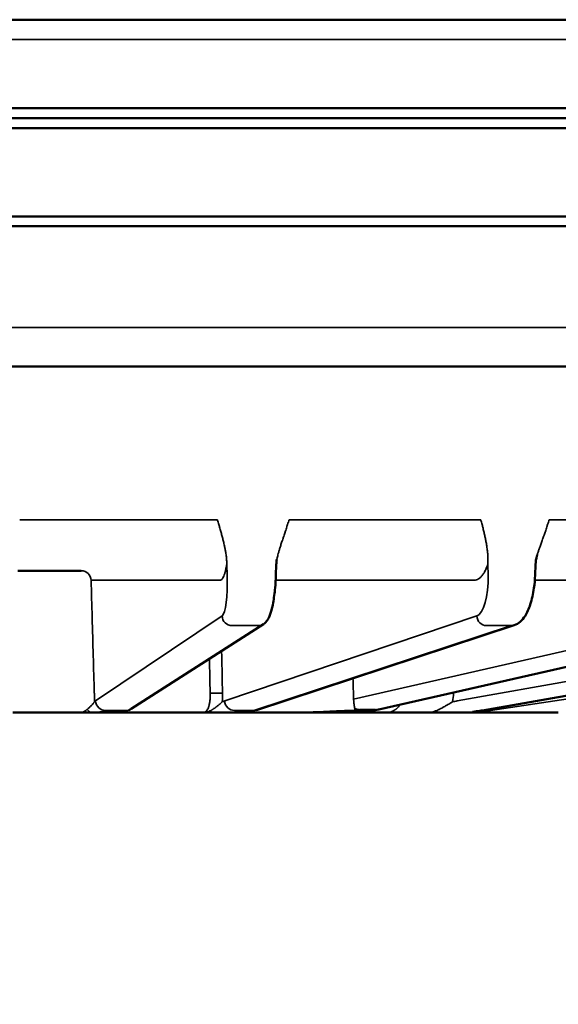
# Model space of a CAD drawing. Units: millimetres. Extents: x 3863 to 4805, y 4186 to 5343.
# Drawn here: x 4492 to 4520, y 5293 to 5343 of the extents above; entities that cross this region are included whole.
import ezdxf

# ---------------------------------------------------------------- set-up
doc = ezdxf.new("R2010")
doc.units = ezdxf.units.MM
doc.header["$LTSCALE"] = 5
doc.layers.get('Defpoints').update_dxf_attribs({"linetype": 'CONTINUOUS'})
for name, color, linetype, lineweight in [('AM_0 ( Kontur 0.5 )', 7, 'CONTINUOUS', 50), ('AM_5 ( Bemassung)', 3, 'CONTINUOUS', 25), ('Sichtbar (ISO)', 7, 'CONTINUOUS', 50), ('Sichtbar schmal (ISO)', 7, 'CONTINUOUS', 35)]:
    doc.layers.add(name, color=color, linetype=linetype, lineweight=lineweight)
doc.styles.get("Standard").update_dxf_attribs({"font": 'ARIALUNI.TTF'})
doc.dimstyles.new('BENUTZERDEFINIERTE NORM$0', dxfattribs={"dimtxt": 3.5, "dimasz": 2.5, "dimexe": 1, "dimexo": 0, "dimgap": 1.5, "dimtad": 1, "dimdsep": 46, "dimtxsty": 'Standard', "dimcen": 0, "dimclrd": 256, "dimclre": 256, "dimclrt": 6, "dimadec": 0, "dimazin": 2, "dimtp": 0.1, "dimtm": 0.1, "dimtfac": 0.71, "dimtmove": 0, "dimatfit": 3, "dimfxl": 1, "dimlwd": -1, "dimlwe": -1, "dimarcsym": 0})

# ---------------------------------------------------------------- blocks, each defined once
blk = doc.blocks.new('*D5')
at = {"layer": 'AM_5 ( Bemassung)', "transparency": 16777216}
for p, q in [((4804.008, 5343.288), (4300.716, 5343.288)), ((4310.716, 5268.076), (4310.716, 5318.288)), ((4711.008, 5243.076), (4300.716, 5243.076))]:
    blk.add_line(p, q, dxfattribs=at)
for points in [[(4306.549, 5318.288), (4314.882, 5318.288), (4310.716, 5343.288)], [(4306.549, 5268.076), (4314.882, 5268.076), (4310.716, 5243.076)]]:
    blk.add_solid(points, dxfattribs=at)
at = {"layer": 'Defpoints', "color": 0, "transparency": 16777216}
for p in [(4310.716, 5343.288), (4804.008, 5343.288), (4711.008, 5243.076)]:
    blk.add_point(p, dxfattribs=at)
at = {"layer": 'AM_5 ( Bemassung)', "color": 6, "transparency": 16777216, "insert": (4277.834, 5295.775), "char_height": 35, "attachment_point": 5, "rotation": 90}
blk.add_mtext('100', dxfattribs=at)

msp = doc.modelspace()

# ---------------------------------------------------------------- linework, layer by layer
at = {"layer": 'AM_0 ( Kontur 0.5 )'}
msp.add_line((4492.258, 5315.288), (4495.482, 5315.288), dxfattribs=at)
at = {"layer": 'Sichtbar (ISO)'}
for p, q in [((4397.508, 5343.288), (4583.508, 5343.288)), ((4396.508, 5338.788), (4584.508, 5338.788)), ((4397.008, 5338.288), (4584.008, 5338.288)), ((4396.508, 5337.783), (4584.508, 5337.783)), ((4584.508, 5333.293), (4396.508, 5333.293)), ((4584.003, 5332.788), (4397.013, 5332.788)), ((4475.314, 5325.658), (4557.844, 5325.658)), ((4505.383, 5315.606), (4505.362, 5315.056)), ((4518.548, 5315.606), (4518.527, 5315.055)), ((4498.013, 5308.262), (4504.733, 5312.579)), ((4504.385, 5308.207), (4517.47, 5312.525)), ((4510.59, 5308.236), (4529.46, 5312.512)), ((4515.852, 5308.19), (4540.293, 5312.507)), ((4495.434, 5308.088), (4492.006, 5308.088)), ((4493.831, 5308.088), (4493.832, 5308.088)), ((4495.667, 5308.088), (4498.206, 5308.088)), ((4501.709, 5308.088), (4498.386, 5308.088)), ((4501.959, 5308.088), (4504.381, 5308.088)), ((4506.686, 5308.088), (4504.526, 5308.088)), ((4511.069, 5308.088), (4506.889, 5308.088)), ((4510.573, 5308.232), (4510.324, 5308.185)), ((4513.059, 5308.088), (4511.021, 5308.088)), ((4513.318, 5308.088), (4515.292, 5308.088)), ((4517.788, 5308.088), (4515.267, 5308.088)), ((4517.693, 5308.088), (4519.697, 5308.088))]:
    msp.add_line(p, q, dxfattribs=at)
at = {"layer": 'Sichtbar (ISO)', "extrusion": (0, 0, -1)}
for centre, major_axis, ratio, start_param, end_param in [((4504.46, 5313.004), (0.273, -0.425), 0.977766, 6.283094, 6.283212), ((4517.311, 5313.004), (0.158, -0.48), 0.932275, 6.283133, 6.283208), ((4508.49, 5328.396), (0.287, 20.307), 0.563493, 3.036056, 3.039789)]:
    msp.add_ellipse(centre, major_axis=major_axis, ratio=ratio, start_param=start_param, end_param=end_param, dxfattribs=at)
at = {"layer": 'Sichtbar (ISO)'}
for points, knots in [([(4518.548, 5315.606), (4518.554, 5315.752), (4518.581, 5315.899), (4518.626, 5316.059), (4518.631, 5316.079), (4518.637, 5316.098)], [0, 0, 0, 0, 0.0440305, 0.0440305, 0.05019297, 0.05019297, 0.05019297, 0.05019297]), ([(4504.733, 5312.579), (4504.796, 5312.62), (4504.847, 5312.668), (4504.934, 5312.774), (4504.969, 5312.832), (4505.059, 5313.009), (4505.102, 5313.136), (4505.172, 5313.399), (4505.199, 5313.525), (4505.264, 5313.889), (4505.298, 5314.151), (4505.341, 5314.628), (4505.354, 5314.843), (4505.362, 5315.056)], [0, 0, 0, 0, 0.0294073, 0.0294073, 0.0634913, 0.0634913, 0.1313843, 0.1313843, 0.1832682, 0.1832682, 0.269158, 0.269158, 0.3331101, 0.3331101, 0.3331101, 0.3331101]), ([(4517.47, 5312.525), (4517.581, 5312.561), (4517.681, 5312.622), (4517.863, 5312.777), (4517.944, 5312.876), (4518.124, 5313.154), (4518.212, 5313.353), (4518.365, 5313.824), (4518.428, 5314.109), (4518.499, 5314.616), (4518.518, 5314.836), (4518.527, 5315.055)], [0, 0, 0, 0, 0.048359, 0.048359, 0.1038063, 0.1038063, 0.1881113, 0.1881113, 0.281106, 0.281106, 0.346748, 0.346748, 0.346748, 0.346748]), ([(4493.474, 5308.09), (4493.474, 5308.09), (4493.474, 5308.09), (4493.475, 5308.09), (4493.476, 5308.09), (4493.484, 5308.089), (4493.492, 5308.089), (4493.502, 5308.089), (4493.505, 5308.088), (4493.507, 5308.088), (4493.507, 5308.088), (4493.508, 5308.088), (4493.508, 5308.088), (4493.509, 5308.088), (4493.509, 5308.088), (4493.51, 5308.088), (4493.51, 5308.088), (4493.511, 5308.088), (4493.511, 5308.088), (4493.512, 5308.088), (4493.512, 5308.088), (4493.513, 5308.088), (4493.515, 5308.088), (4493.517, 5308.088)], [0, 0, 0, 0, 0.0000758, 0.0000758, 0.00024444, 0.00024444, 0.00267576, 0.00267576, 0.00329775, 0.00329775, 0.00345084, 0.00345084, 0.00360413, 0.00360413, 0.00375647, 0.00375647, 0.00407648, 0.00407648, 0.00508714, 0.00508714, 0.00778068, 0.00778068, 0.01488192, 0.01488192, 0.01488192, 0.01488192]), ([(4493.529, 5308.088), (4493.533, 5308.088), (4493.538, 5308.088), (4493.561, 5308.088), (4493.587, 5308.088), (4493.62, 5308.088)], [0.02420263, 0.02420263, 0.02420263, 0.02420263, 0.03127602, 0.03127602, 0.05638824, 0.05638824, 0.05638824, 0.05638824]), ([(4495.667, 5308.088), (4495.626, 5308.088), (4495.586, 5308.088), (4495.547, 5308.088), (4495.508, 5308.088), (4495.471, 5308.088), (4495.434, 5308.088)], [0, 0, 0, 0, 0.5, 0.5, 0.5, 0.9999931, 0.9999931, 0.9999931, 0.9999931]), ([(4496.077, 5308.088), (4496.077, 5308.088), (4496.077, 5308.088), (4496.078, 5308.088), (4496.078, 5308.088), (4496.078, 5308.088)], [0.0949604434, 0.0949604434, 0.0949604434, 0.0949604434, 0.0951189119, 0.0951189119, 0.0952575112, 0.0952575112, 0.0952575112, 0.0952575112]), ([(4498.386, 5308.088), (4498.357, 5308.088), (4498.328, 5308.088), (4498.297, 5308.088), (4498.267, 5308.088), (4498.237, 5308.088), (4498.206, 5308.088)], [0.0000044, 0.0000044, 0.0000044, 0.0000044, 0.5, 0.5, 0.5, 0.9999703, 0.9999703, 0.9999703, 0.9999703]), ([(4501.959, 5308.088), (4501.915, 5308.088), (4501.872, 5308.088), (4501.831, 5308.088), (4501.789, 5308.088), (4501.748, 5308.088), (4501.709, 5308.088)], [0.0000087, 0.0000087, 0.0000087, 0.0000087, 0.5, 0.5, 0.5, 0.999993, 0.999993, 0.999993, 0.999993]), ([(4504.526, 5308.088), (4504.503, 5308.088), (4504.479, 5308.088), (4504.455, 5308.088), (4504.43, 5308.088), (4504.406, 5308.088), (4504.381, 5308.088)], [0.0000042, 0.0000042, 0.0000042, 0.0000042, 0.5, 0.5, 0.5, 0.9999776, 0.9999776, 0.9999776, 0.9999776]), ([(4506.686, 5308.088), (4506.701, 5308.088), (4506.716, 5308.088), (4506.731, 5308.088), (4506.749, 5308.088), (4506.767, 5308.088), (4506.785, 5308.088), (4506.792, 5308.088), (4506.799, 5308.088), (4506.806, 5308.088), (4506.831, 5308.088), (4506.857, 5308.088), (4506.883, 5308.088), (4506.885, 5308.088), (4506.887, 5308.088), (4506.889, 5308.088)], [0, 0, 0, 0, 0.233831, 0.233831, 0.233831, 0.5, 0.5, 0.5, 0.603217, 0.603217, 0.603217, 0.969605, 0.969605, 0.969605, 1, 1, 1, 1]), ([(4506.889, 5308.088), (4506.897, 5308.088), (4506.905, 5308.088), (4506.914, 5308.088), (4506.922, 5308.088), (4506.93, 5308.088), (4506.938, 5308.088), (4506.947, 5308.088), (4506.955, 5308.089), (4506.964, 5308.089), (4506.973, 5308.089), (4506.982, 5308.089), (4506.992, 5308.089), (4507.001, 5308.089), (4507.011, 5308.089), (4507.021, 5308.089), (4507.029, 5308.089), (4507.038, 5308.089), (4507.047, 5308.089), (4507.049, 5308.089), (4507.051, 5308.089), (4507.053, 5308.089), (4507.063, 5308.089), (4507.075, 5308.089), (4507.087, 5308.089), (4507.099, 5308.089), (4507.111, 5308.09), (4507.124, 5308.09), (4507.126, 5308.09), (4507.129, 5308.09), (4507.132, 5308.09), (4507.142, 5308.09), (4507.153, 5308.09), (4507.164, 5308.09), (4507.178, 5308.09), (4507.192, 5308.091), (4507.207, 5308.091), (4507.21, 5308.091), (4507.212, 5308.091), (4507.214, 5308.091), (4507.227, 5308.091), (4507.24, 5308.092), (4507.254, 5308.092)], [0, 0, 0, 0, 0.090909, 0.090909, 0.090909, 0.181818, 0.181818, 0.181818, 0.272727, 0.272727, 0.272727, 0.363636, 0.363636, 0.363636, 0.454545, 0.454545, 0.454545, 0.529969, 0.529969, 0.529969, 0.545455, 0.545455, 0.545455, 0.636364, 0.636364, 0.636364, 0.727273, 0.727273, 0.727273, 0.746263, 0.746263, 0.746263, 0.818182, 0.818182, 0.818182, 0.909091, 0.909091, 0.909091, 0.923344, 0.923344, 0.923344, 1, 1, 1, 1]), ([(4507.254, 5308.092), (4507.328, 5308.094), (4507.48, 5308.098), (4507.727, 5308.108), (4507.986, 5308.12), (4508.255, 5308.133), (4508.529, 5308.146), (4508.805, 5308.158), (4509.077, 5308.169), (4509.255, 5308.174), (4509.349, 5308.176)], [0, 0, 0, 0, 0.125, 0.25, 0.375, 0.5, 0.625, 0.75, 0.875, 1, 1, 1, 1]), ([(4513.318, 5308.088), (4513.272, 5308.088), (4513.228, 5308.088), (4513.184, 5308.088), (4513.141, 5308.088), (4513.099, 5308.088), (4513.059, 5308.088)], [0.0000195, 0.0000195, 0.0000195, 0.0000195, 0.5, 0.5, 0.5, 0.9999931, 0.9999931, 0.9999931, 0.9999931]), ([(4515.352, 5308.113), (4515.352, 5308.113), (4515.352, 5308.113), (4515.353, 5308.113), (4515.358, 5308.114), (4515.379, 5308.118), (4515.402, 5308.121), (4515.473, 5308.132), (4515.531, 5308.14), (4515.601, 5308.15)], [0.05286984, 0.05286984, 0.05286984, 0.05286984, 0.05316946, 0.05316946, 0.06597915, 0.06597915, 0.08758021, 0.08758021, 0.12044217, 0.12044217, 0.12044217, 0.12044217])]:
    msp.add_open_spline(points, degree=3, knots=knots, dxfattribs=at)
for points in [[(4505.383, 5315.606), (4505.386, 5315.692), (4505.397, 5315.778), (4505.414, 5315.862)], [(4494.114, 5308.088), (4494.132, 5308.088), (4494.149, 5308.088), (4494.167, 5308.088)], [(4495.766, 5308.088), (4495.777, 5308.088), (4495.787, 5308.088), (4495.798, 5308.088)], [(4495.89, 5308.088), (4495.905, 5308.088), (4495.919, 5308.088), (4495.932, 5308.088)], [(4497.903, 5308.199), (4497.941, 5308.218), (4497.978, 5308.239), (4498.013, 5308.262)], [(4498.027, 5308.088), (4498.029, 5308.088), (4498.031, 5308.088), (4498.034, 5308.088)], [(4498.274, 5308.088), (4498.284, 5308.088), (4498.295, 5308.088), (4498.305, 5308.088)], [(4499.744, 5308.088), (4499.778, 5308.088), (4499.812, 5308.088), (4499.845, 5308.088)], [(4502.446, 5308.088), (4502.474, 5308.088), (4502.502, 5308.088), (4502.53, 5308.088)], [(4509.368, 5308.178), (4509.367, 5308.178), (4509.367, 5308.177), (4509.352, 5308.177), (4509.349, 5308.176)], [(4515.601, 5308.15), (4515.685, 5308.162), (4515.769, 5308.175), (4515.852, 5308.19)]]:
    msp.add_open_spline(points, degree=3, dxfattribs=at)
at = {"layer": 'Sichtbar schmal (ISO)'}
for p, q in [((4396.508, 5342.288), (4584.508, 5342.288)), ((4406.423, 5327.643), (4559.317, 5327.643)), ((4492.353, 5317.869), (4502.395, 5317.869)), ((4506.03, 5317.869), (4515.767, 5317.869)), ((4519.235, 5317.869), (4528.371, 5317.869)), ((4502.867, 5315.608), (4502.884, 5315.057)), ((4516.124, 5315.608), (4516.139, 5315.057)), ((4495.979, 5314.801), (4502.53, 5314.801)), ((4505.35, 5314.801), (4515.433, 5314.801)), ((4518.512, 5314.801), (4527.579, 5314.801)), ((4502.629, 5312.987), (4496.206, 5308.669)), ((4515.564, 5312.987), (4502.763, 5308.669)), ((4527.738, 5312.987), (4509.312, 5308.753)), ((4538.78, 5312.987), (4514.571, 5308.669)), ((4548.759, 5313.047), (4515.577, 5308.088)), ((4504.246, 5308.185), (4517.331, 5312.502)), ((4510.507, 5308.227), (4529.377, 5312.502)), ((4496.713, 5308.185), (4497.75, 5308.185)), ((4503.257, 5308.185), (4504.246, 5308.185)), ((4509.591, 5308.226), (4509.41, 5308.185)), ((4510.324, 5308.185), (4509.41, 5308.185))]:
    msp.add_line(p, q, dxfattribs=at)
at = {"layer": 'Sichtbar schmal (ISO)', "extrusion": (0, 0, -1)}
for centre, major_axis, ratio, start_param, end_param in [((4495.482, 5314.783), (0, 0.505), 0.984808, 0, 1.53589), ((4502.515, 5315.094), (-0.075, 2.121), 0.173452, 1.594368, 3.034149), ((4515.412, 5315.094), (-0.079, 2.121), 0.341633, 1.600941, 3.040721), ((4503.126, 5313.004), (0.282, -0.419), 0.97914, 0.581643, 2.117758), ((4504.46, 5313.004), (0.273, -0.425), 0.977766, 0.000002, 0.561348), ((4516.038, 5313.004), (0.161, -0.479), 0.934983, 0.305011, 1.841126), ((4490.755, 5303.93), (-75.613, -1.498), 0.111629, 1.737481, 1.755396), ((4490.996, 5303.93), (-75.571, -2.949), 0.106516, 1.912988, 1.930903), ((4517.311, 5313.004), (0.158, -0.48), 0.932275, 0.000001, 0.298875), ((3014.344, 5302.557), (120.481, -2987.887), 0.499695, 4.730105, 4.730462), ((4495.879, 5309.114), (-0.054, 1.513), 0.173611, 1.610396, 1.900566), ((4502.179, 5309.046), (0.505, 0.011), 0.043409, 4.404769, 5.933998), ((4502.134, 5309.114), (-0.056, 1.513), 0.341877, 1.616947, 1.907116), ((4513.405, 5309.114), (-0.069, 1.512), 0.642449, 1.633529, 1.923698), ((4495.425, 5323.067), (0.514, -14.491), 0.173542, 6.175682, 6.200667), ((4496.703, 5308.687), (0.282, -0.419), 0.97914, 0.581643, 2.117757), ((4501.728, 5323.068), (0.539, -14.491), 0.341812, 6.182231, 6.207214), ((4503.237, 5308.687), (0.161, -0.479), 0.934983, 0.305011, 1.841125), ((4513.129, 5323.068), (0.66, -14.486), 0.642396, 6.198805, 6.223788), ((4495.667, 5308.593), (0, -0.505), 0.457216, 0.000015, 0.354983), ((4495.982, 5308.595), (0.007, -0.505), 0.566244, 0.019556, 0.800298), ((4496.061, 5308.593), (0, -0.505), 0.984806, 0.343434, 0.343475), ((4496.061, 5308.593), (0, -0.505), 0.984806, 0.098524, 0.098626), ((4495.899, 5323.07), (0.538, -14.981), 0.173712, 6.175759, 6.200768), ((4497.677, 5308.65), (0.227, -0.451), 0.980404, 0.000005, 0.458202), ((4498.023, 5323.068), (-0.588, -14.98), 0.172997, 6.162717, 6.187727), ((4497.74, 5308.687), (0.273, -0.425), 0.977766, 0, 0.561347), ((4499.097, 5308.141), (-1.319, -0.036), 0.029597, 5.455595, 5.730984), ((4504.227, 5308.687), (0.158, -0.48), 0.932275, 0, 0.298875), ((4509.564, 5308.729), (0.113, -0.492), 0.862417, 0.196296, 0.730769), ((4510.478, 5308.728), (0.112, -0.493), 0.858458, 0, 0.191808)]:
    msp.add_ellipse(centre, major_axis=major_axis, ratio=ratio, start_param=start_param, end_param=end_param, dxfattribs=at)
at = {"layer": 'Sichtbar schmal (ISO)'}
for points, knots in [([(4502.649, 5316.978), (4502.631, 5317.047), (4502.613, 5317.116), (4502.594, 5317.185), (4502.585, 5317.217), (4502.577, 5317.248), (4502.568, 5317.28), (4502.548, 5317.353), (4502.527, 5317.425), (4502.506, 5317.497), (4502.498, 5317.524), (4502.49, 5317.551), (4502.482, 5317.578), (4502.46, 5317.655), (4502.437, 5317.731), (4502.414, 5317.807), (4502.407, 5317.827), (4502.401, 5317.848), (4502.395, 5317.869)], [0, 0, 0, 0, 0.228262, 0.228262, 0.228262, 0.333333, 0.333333, 0.333333, 0.575367, 0.575367, 0.575367, 0.666667, 0.666667, 0.666667, 0.92827, 0.92827, 0.92827, 1, 1, 1, 1]), ([(4506.03, 5317.869), (4506.025, 5317.853), (4506.02, 5317.837), (4506.015, 5317.821), (4505.99, 5317.741), (4505.965, 5317.66), (4505.938, 5317.578), (4505.931, 5317.556), (4505.924, 5317.533), (4505.916, 5317.51), (4505.892, 5317.435), (4505.867, 5317.359), (4505.842, 5317.282), (4505.833, 5317.255), (4505.824, 5317.227), (4505.814, 5317.199), (4505.79, 5317.126), (4505.766, 5317.052), (4505.741, 5316.978)], [0, 0, 0, 0, 0.055511, 0.055511, 0.055511, 0.333333, 0.333333, 0.333333, 0.410554, 0.410554, 0.410554, 0.666667, 0.666667, 0.666667, 0.758515, 0.758515, 0.758515, 1, 1, 1, 1]), ([(4515.992, 5316.978), (4515.977, 5317.047), (4515.962, 5317.116), (4515.946, 5317.185), (4515.939, 5317.217), (4515.931, 5317.248), (4515.924, 5317.28), (4515.906, 5317.353), (4515.888, 5317.425), (4515.869, 5317.497), (4515.862, 5317.524), (4515.855, 5317.551), (4515.848, 5317.578), (4515.827, 5317.655), (4515.806, 5317.731), (4515.784, 5317.807), (4515.779, 5317.827), (4515.773, 5317.848), (4515.767, 5317.869)], [0, 0, 0, 0, 0.228262, 0.228262, 0.228262, 0.333333, 0.333333, 0.333333, 0.575367, 0.575367, 0.575367, 0.666667, 0.666667, 0.666667, 0.92827, 0.92827, 0.92827, 1, 1, 1, 1]), ([(4519.235, 5317.869), (4519.231, 5317.853), (4519.226, 5317.837), (4519.221, 5317.821), (4519.197, 5317.741), (4519.172, 5317.66), (4519.146, 5317.578), (4519.138, 5317.556), (4519.131, 5317.533), (4519.124, 5317.51), (4519.099, 5317.435), (4519.074, 5317.359), (4519.048, 5317.282), (4519.038, 5317.255), (4519.029, 5317.227), (4519.019, 5317.199), (4518.994, 5317.126), (4518.968, 5317.052), (4518.942, 5316.978)], [0, 0, 0, 0, 0.055511, 0.055511, 0.055511, 0.333333, 0.333333, 0.333333, 0.410554, 0.410554, 0.410554, 0.666667, 0.666667, 0.666667, 0.758515, 0.758515, 0.758515, 1, 1, 1, 1]), ([(4502.867, 5315.608), (4502.868, 5315.657), (4502.868, 5315.71), (4502.866, 5315.766), (4502.864, 5315.799), (4502.862, 5315.834), (4502.859, 5315.87), (4502.858, 5315.895), (4502.855, 5315.921), (4502.853, 5315.947), (4502.846, 5316.012), (4502.837, 5316.081), (4502.826, 5316.156), (4502.823, 5316.177), (4502.819, 5316.199), (4502.815, 5316.222), (4502.806, 5316.277), (4502.796, 5316.334), (4502.784, 5316.394), (4502.774, 5316.445), (4502.763, 5316.497), (4502.751, 5316.552), (4502.743, 5316.589), (4502.735, 5316.627), (4502.726, 5316.666), (4502.711, 5316.731), (4502.694, 5316.799), (4502.677, 5316.87), (4502.668, 5316.905), (4502.659, 5316.941), (4502.649, 5316.978)], [0, 0, 0, 0, 0.1666667, 0.1666667, 0.1666667, 0.264807, 0.264807, 0.264807, 0.3333333, 0.3333333, 0.3333333, 0.5, 0.5, 0.5, 0.5486707, 0.5486707, 0.5486707, 0.6666667, 0.6666667, 0.6666667, 0.7658302, 0.7658302, 0.7658302, 0.8333333, 0.8333333, 0.8333333, 0.9450402, 0.9450402, 0.9450402, 0.9999999, 0.9999999, 0.9999999, 0.9999999]), ([(4505.741, 5316.978), (4505.731, 5316.947), (4505.721, 5316.916), (4505.711, 5316.886), (4505.685, 5316.809), (4505.661, 5316.736), (4505.639, 5316.666), (4505.628, 5316.633), (4505.617, 5316.6), (4505.607, 5316.568), (4505.588, 5316.508), (4505.57, 5316.45), (4505.553, 5316.394), (4505.536, 5316.34), (4505.521, 5316.287), (4505.506, 5316.237), (4505.498, 5316.209), (4505.491, 5316.182), (4505.484, 5316.156), (4505.464, 5316.081), (4505.446, 5316.012), (4505.432, 5315.947), (4505.427, 5315.926), (4505.423, 5315.905), (4505.418, 5315.884), (4505.417, 5315.877), (4505.415, 5315.869), (4505.414, 5315.862)], [0.0000012, 0.0000012, 0.0000012, 0.0000012, 0.0467336, 0.0467336, 0.0467336, 0.1666667, 0.1666667, 0.1666667, 0.2242118, 0.2242118, 0.2242118, 0.3333333, 0.3333333, 0.3333333, 0.4405528, 0.4405528, 0.4405528, 0.5, 0.5, 0.5, 0.6666667, 0.6666667, 0.6666667, 0.7222092, 0.7222092, 0.7222092, 0.7424185, 0.7424185, 0.7424185, 0.7424185]), ([(4516.124, 5315.608), (4516.129, 5315.657), (4516.132, 5315.71), (4516.133, 5315.766), (4516.134, 5315.799), (4516.134, 5315.834), (4516.134, 5315.87), (4516.134, 5315.895), (4516.133, 5315.921), (4516.132, 5315.947), (4516.13, 5316.012), (4516.126, 5316.081), (4516.119, 5316.156), (4516.118, 5316.177), (4516.115, 5316.199), (4516.113, 5316.222), (4516.108, 5316.277), (4516.101, 5316.334), (4516.093, 5316.394), (4516.087, 5316.445), (4516.079, 5316.497), (4516.07, 5316.552), (4516.065, 5316.589), (4516.058, 5316.627), (4516.051, 5316.666), (4516.04, 5316.731), (4516.028, 5316.799), (4516.014, 5316.87), (4516.007, 5316.905), (4515.999, 5316.941), (4515.992, 5316.978)], [0, 0, 0, 0, 0.1666667, 0.1666667, 0.1666667, 0.2647729, 0.2647729, 0.2647729, 0.3333333, 0.3333333, 0.3333333, 0.5, 0.5, 0.5, 0.5486482, 0.5486482, 0.5486482, 0.6666667, 0.6666667, 0.6666667, 0.7658181, 0.7658181, 0.7658181, 0.8333333, 0.8333333, 0.8333333, 0.9450374, 0.9450374, 0.9450374, 0.9999999, 0.9999999, 0.9999999, 0.9999999]), ([(4518.942, 5316.978), (4518.931, 5316.947), (4518.92, 5316.916), (4518.909, 5316.886), (4518.882, 5316.809), (4518.856, 5316.736), (4518.831, 5316.666), (4518.819, 5316.633), (4518.807, 5316.6), (4518.796, 5316.568), (4518.774, 5316.508), (4518.754, 5316.45), (4518.735, 5316.394), (4518.716, 5316.34), (4518.698, 5316.287), (4518.682, 5316.237), (4518.673, 5316.209), (4518.664, 5316.182), (4518.655, 5316.156), (4518.649, 5316.136), (4518.643, 5316.117), (4518.637, 5316.098)], [0.0000012, 0.0000012, 0.0000012, 0.0000012, 0.0467312, 0.0467312, 0.0467312, 0.1666667, 0.1666667, 0.1666667, 0.2242002, 0.2242002, 0.2242002, 0.3333333, 0.3333333, 0.3333333, 0.440531, 0.440531, 0.440531, 0.5, 0.5, 0.5, 0.5436529, 0.5436529, 0.5436529, 0.5436529]), ([(4502.53, 5314.801), (4502.55, 5314.801), (4502.588, 5314.813), (4502.642, 5314.865), (4502.694, 5314.95), (4502.743, 5315.068), (4502.789, 5315.217), (4502.83, 5315.396), (4502.855, 5315.534), (4502.867, 5315.608)], [0, 0, 0, 0, 0.1428571, 0.2857143, 0.4285714, 0.5714286, 0.7142857, 0.8571429, 0.9999989, 0.9999989, 0.9999989, 0.9999989]), ([(4515.433, 5314.801), (4515.471, 5314.801), (4515.546, 5314.813), (4515.655, 5314.865), (4515.761, 5314.95), (4515.862, 5315.068), (4515.957, 5315.217), (4516.045, 5315.396), (4516.099, 5315.534), (4516.124, 5315.608)], [0, 0, 0, 0, 0.1428571, 0.2857143, 0.4285714, 0.5714286, 0.7142857, 0.8571429, 0.9999988, 0.9999988, 0.9999988, 0.9999988]), ([(4496.143, 5309.063), (4496.125, 5309.695), (4496.107, 5310.327), (4496.089, 5310.958), (4496.071, 5311.61), (4496.052, 5312.261), (4496.033, 5312.912), (4496.015, 5313.542), (4495.997, 5314.172), (4495.979, 5314.801)], [0, 0, 0, 0, 0.329943, 0.329943, 0.329943, 0.670484, 0.670484, 0.670484, 1, 1, 1, 1]), ([(4502.653, 5309.063), (4502.639, 5309.702), (4502.626, 5310.34), (4502.612, 5310.977), (4502.611, 5311.056), (4502.609, 5311.135), (4502.607, 5311.213)], [0, 0, 0, 0, 0.3333333, 0.3333333, 0.3333333, 0.3744389, 0.3744389, 0.3744389, 0.3744389]), ([(4501.709, 5308.088), (4501.727, 5308.088), (4501.744, 5308.092), (4501.761, 5308.099), (4501.778, 5308.106), (4501.794, 5308.116), (4501.81, 5308.129), (4501.826, 5308.143), (4501.841, 5308.16), (4501.856, 5308.179), (4501.857, 5308.181), (4501.859, 5308.183), (4501.86, 5308.185), (4501.873, 5308.204), (4501.886, 5308.224), (4501.897, 5308.246), (4501.899, 5308.25), (4501.901, 5308.254), (4501.903, 5308.257), (4501.914, 5308.28), (4501.924, 5308.303), (4501.934, 5308.329), (4501.936, 5308.335), (4501.938, 5308.34), (4501.94, 5308.346), (4501.949, 5308.371), (4501.957, 5308.398), (4501.965, 5308.426), (4501.967, 5308.434), (4501.969, 5308.442), (4501.971, 5308.45), (4501.978, 5308.477), (4501.984, 5308.506), (4501.99, 5308.536), (4501.992, 5308.546), (4501.994, 5308.556), (4501.996, 5308.567), (4502.001, 5308.596), (4502.005, 5308.626), (4502.009, 5308.656), (4502.011, 5308.669), (4502.012, 5308.682), (4502.014, 5308.696), (4502.017, 5308.725), (4502.019, 5308.754), (4502.021, 5308.785), (4502.022, 5308.8), (4502.023, 5308.816), (4502.024, 5308.832), (4502.026, 5308.861), (4502.027, 5308.891), (4502.027, 5308.921), (4502.027, 5308.939), (4502.027, 5308.958), (4502.027, 5308.976), (4502.027, 5309.005), (4502.027, 5309.034), (4502.025, 5309.063)], [0.0000013, 0.0000013, 0.0000013, 0.0000013, 0.0909091, 0.0909091, 0.0909091, 0.1818182, 0.1818182, 0.1818182, 0.2727273, 0.2727273, 0.2727273, 0.2820114, 0.2820114, 0.2820114, 0.3636364, 0.3636364, 0.3636364, 0.3767077, 0.3767077, 0.3767077, 0.4545455, 0.4545455, 0.4545455, 0.4713739, 0.4713739, 0.4713739, 0.5454545, 0.5454545, 0.5454545, 0.5660946, 0.5660946, 0.5660946, 0.6363636, 0.6363636, 0.6363636, 0.6607801, 0.6607801, 0.6607801, 0.7272727, 0.7272727, 0.7272727, 0.7556247, 0.7556247, 0.7556247, 0.8181818, 0.8181818, 0.8181818, 0.8501378, 0.8501378, 0.8501378, 0.9090909, 0.9090909, 0.9090909, 0.9449544, 0.9449544, 0.9449544, 0.9999981, 0.9999981, 0.9999981, 0.9999981]), ([(4495.782, 5308.241), (4495.799, 5308.255), (4495.816, 5308.269), (4495.832, 5308.283), (4495.852, 5308.301), (4495.871, 5308.318), (4495.889, 5308.334), (4495.9, 5308.344), (4495.91, 5308.354), (4495.92, 5308.363), (4495.939, 5308.382), (4495.957, 5308.399), (4495.973, 5308.415), (4495.987, 5308.43), (4496, 5308.443), (4496.012, 5308.456), (4496.021, 5308.465), (4496.03, 5308.475), (4496.038, 5308.484), (4496.057, 5308.504), (4496.074, 5308.523), (4496.088, 5308.541), (4496.093, 5308.548), (4496.099, 5308.555), (4496.103, 5308.561), (4496.111, 5308.571), (4496.117, 5308.581), (4496.123, 5308.59), (4496.133, 5308.605), (4496.14, 5308.62), (4496.145, 5308.633)], [0, 0, 0, 0, 0.074391, 0.074391, 0.074391, 0.166667, 0.166667, 0.166667, 0.223004, 0.223004, 0.223004, 0.333333, 0.333333, 0.333333, 0.427669, 0.427669, 0.427669, 0.5, 0.5, 0.5, 0.666667, 0.666667, 0.666667, 0.732143, 0.732143, 0.732143, 0.833333, 0.833333, 0.833333, 1, 1, 1, 1]), ([(4502.156, 5308.241), (4502.178, 5308.255), (4502.199, 5308.269), (4502.22, 5308.283), (4502.245, 5308.301), (4502.269, 5308.318), (4502.291, 5308.334), (4502.305, 5308.344), (4502.318, 5308.354), (4502.33, 5308.363), (4502.355, 5308.382), (4502.377, 5308.399), (4502.398, 5308.415), (4502.416, 5308.429), (4502.433, 5308.443), (4502.448, 5308.455), (4502.46, 5308.465), (4502.472, 5308.475), (4502.483, 5308.484), (4502.508, 5308.504), (4502.531, 5308.523), (4502.55, 5308.541), (4502.558, 5308.548), (4502.566, 5308.555), (4502.573, 5308.561), (4502.584, 5308.571), (4502.594, 5308.581), (4502.603, 5308.59), (4502.618, 5308.605), (4502.63, 5308.62), (4502.641, 5308.633)], [0, 0, 0, 0, 0.07431, 0.07431, 0.07431, 0.166667, 0.166667, 0.166667, 0.222893, 0.222893, 0.222893, 0.333333, 0.333333, 0.333333, 0.427504, 0.427504, 0.427504, 0.5, 0.5, 0.5, 0.666667, 0.666667, 0.666667, 0.731872, 0.731872, 0.731872, 0.833333, 0.833333, 0.833333, 1, 1, 1, 1]), ([(4509.312, 5308.753), (4509.311, 5308.746), (4509.311, 5308.74), (4509.311, 5308.733), (4509.311, 5308.727), (4509.312, 5308.72), (4509.312, 5308.714)], [0, 0, 0, 0, 0.5, 0.5, 0.5, 1, 1, 1, 1]), ([(4509.312, 5308.714), (4509.313, 5308.695), (4509.315, 5308.677), (4509.317, 5308.657), (4509.318, 5308.638), (4509.32, 5308.619), (4509.322, 5308.599), (4509.325, 5308.58), (4509.327, 5308.56), (4509.33, 5308.539), (4509.332, 5308.519), (4509.335, 5308.498), (4509.338, 5308.477), (4509.341, 5308.456), (4509.344, 5308.435), (4509.347, 5308.414), (4509.35, 5308.393), (4509.353, 5308.373), (4509.356, 5308.353), (4509.359, 5308.334), (4509.362, 5308.315), (4509.364, 5308.297)], [0.0000008, 0.0000008, 0.0000008, 0.0000008, 0.1428571, 0.1428571, 0.1428571, 0.2857143, 0.2857143, 0.2857143, 0.4285714, 0.4285714, 0.4285714, 0.5714286, 0.5714286, 0.5714286, 0.7142857, 0.7142857, 0.7142857, 0.8571429, 0.8571429, 0.8571429, 0.9999999, 0.9999999, 0.9999999, 0.9999999]), ([(4513.659, 5308.241), (4513.689, 5308.255), (4513.717, 5308.269), (4513.744, 5308.283), (4513.777, 5308.301), (4513.808, 5308.318), (4513.838, 5308.334), (4513.856, 5308.344), (4513.873, 5308.354), (4513.889, 5308.363), (4513.922, 5308.382), (4513.952, 5308.399), (4513.98, 5308.415), (4514.004, 5308.429), (4514.026, 5308.443), (4514.048, 5308.455), (4514.064, 5308.465), (4514.08, 5308.475), (4514.096, 5308.484), (4514.131, 5308.504), (4514.163, 5308.523), (4514.192, 5308.541), (4514.204, 5308.548), (4514.215, 5308.555), (4514.226, 5308.561), (4514.243, 5308.571), (4514.259, 5308.581), (4514.274, 5308.59), (4514.298, 5308.605), (4514.32, 5308.62), (4514.34, 5308.633)], [0, 0, 0, 0, 0.074309, 0.074309, 0.074309, 0.166667, 0.166667, 0.166667, 0.222889, 0.222889, 0.222889, 0.333333, 0.333333, 0.333333, 0.427495, 0.427495, 0.427495, 0.5, 0.5, 0.5, 0.666667, 0.666667, 0.666667, 0.731853, 0.731853, 0.731853, 0.833333, 0.833333, 0.833333, 1, 1, 1, 1]), ([(4495.434, 5308.088), (4495.458, 5308.088), (4495.484, 5308.091), (4495.509, 5308.096), (4495.535, 5308.101), (4495.561, 5308.109), (4495.587, 5308.12)], [0.000007, 0.000007, 0.000007, 0.000007, 0.5, 0.5, 0.5, 0.9999996, 0.9999996, 0.9999996, 0.9999996]), ([(4495.587, 5308.12), (4495.588, 5308.12), (4495.589, 5308.121), (4495.59, 5308.121), (4495.616, 5308.132), (4495.642, 5308.145), (4495.669, 5308.161), (4495.674, 5308.164), (4495.678, 5308.167), (4495.683, 5308.169), (4495.705, 5308.183), (4495.727, 5308.199), (4495.75, 5308.216), (4495.76, 5308.224), (4495.771, 5308.232), (4495.782, 5308.241)], [0, 0, 0, 0, 0.014143, 0.014143, 0.014143, 0.431604, 0.431604, 0.431604, 0.5, 0.5, 0.5, 0.840042, 0.840042, 0.840042, 1, 1, 1, 1]), ([(4495.983, 5308.09), (4495.957, 5308.09), (4495.932, 5308.09), (4495.907, 5308.09), (4495.877, 5308.089), (4495.848, 5308.089), (4495.819, 5308.089), (4495.79, 5308.089), (4495.761, 5308.089), (4495.733, 5308.089), (4495.711, 5308.088), (4495.689, 5308.088), (4495.667, 5308.088)], [0, 0, 0, 0, 0.2294897, 0.2294897, 0.2294897, 0.5, 0.5, 0.5, 0.7776372, 0.7776372, 0.7776372, 0.9999996, 0.9999996, 0.9999996, 0.9999996]), ([(4501.709, 5308.088), (4501.741, 5308.088), (4501.774, 5308.091), (4501.807, 5308.096), (4501.84, 5308.101), (4501.873, 5308.109), (4501.907, 5308.12)], [0.0000071, 0.0000071, 0.0000071, 0.0000071, 0.5, 0.5, 0.5, 1, 1, 1, 1]), ([(4501.907, 5308.12), (4501.908, 5308.12), (4501.909, 5308.121), (4501.91, 5308.121), (4501.944, 5308.132), (4501.978, 5308.145), (4502.012, 5308.161), (4502.018, 5308.164), (4502.024, 5308.167), (4502.03, 5308.169), (4502.058, 5308.183), (4502.086, 5308.199), (4502.115, 5308.216), (4502.128, 5308.224), (4502.142, 5308.232), (4502.156, 5308.241)], [0.0000057, 0.0000057, 0.0000057, 0.0000057, 0.0139175, 0.0139175, 0.0139175, 0.4313745, 0.4313745, 0.4313745, 0.5, 0.5, 0.5, 0.8398019, 0.8398019, 0.8398019, 1, 1, 1, 1]), ([(4509.365, 5308.296), (4509.367, 5308.279), (4509.369, 5308.262), (4509.371, 5308.247), (4509.372, 5308.232), (4509.373, 5308.218), (4509.372, 5308.207), (4509.372, 5308.195), (4509.371, 5308.185), (4509.368, 5308.178)], [0.0026427, 0.0026427, 0.0026427, 0.0026427, 0.3333333, 0.3333333, 0.3333333, 0.6666667, 0.6666667, 0.6666667, 1, 1, 1, 1]), ([(4510.507, 5308.227), (4510.455, 5308.228), (4510.345, 5308.231), (4510.17, 5308.233), (4509.986, 5308.233), (4509.793, 5308.231), (4509.66, 5308.228), (4509.593, 5308.227)], [0.0000036, 0.0000036, 0.0000036, 0.0000036, 0.2, 0.4, 0.6, 0.8, 0.9990163, 0.9990163, 0.9990163, 0.9990163]), ([(4511.653, 5308.477), (4511.645, 5308.461), (4511.637, 5308.447), (4511.628, 5308.433), (4511.625, 5308.428), (4511.622, 5308.423), (4511.619, 5308.418), (4511.607, 5308.4), (4511.594, 5308.383), (4511.581, 5308.368), (4511.577, 5308.363), (4511.573, 5308.358), (4511.569, 5308.354), (4511.556, 5308.34), (4511.544, 5308.327), (4511.532, 5308.315), (4511.527, 5308.311), (4511.523, 5308.306), (4511.518, 5308.302), (4511.506, 5308.291), (4511.495, 5308.282), (4511.484, 5308.273), (4511.479, 5308.268), (4511.474, 5308.264), (4511.469, 5308.26), (4511.458, 5308.252), (4511.448, 5308.245), (4511.439, 5308.238), (4511.433, 5308.234), (4511.427, 5308.23), (4511.422, 5308.226), (4511.413, 5308.22), (4511.404, 5308.214), (4511.395, 5308.209), (4511.389, 5308.205), (4511.383, 5308.201), (4511.377, 5308.198), (4511.369, 5308.193), (4511.361, 5308.188), (4511.353, 5308.184), (4511.347, 5308.18), (4511.34, 5308.177), (4511.333, 5308.173), (4511.326, 5308.169), (4511.318, 5308.165), (4511.311, 5308.161), (4511.304, 5308.158), (4511.296, 5308.154), (4511.289, 5308.151), (4511.283, 5308.147), (4511.276, 5308.144), (4511.27, 5308.141), (4511.262, 5308.138), (4511.255, 5308.135), (4511.248, 5308.132), (4511.243, 5308.129), (4511.238, 5308.127), (4511.233, 5308.125), (4511.226, 5308.122), (4511.219, 5308.119), (4511.213, 5308.117), (4511.209, 5308.115), (4511.205, 5308.113), (4511.201, 5308.112), (4511.195, 5308.109), (4511.189, 5308.107), (4511.184, 5308.105), (4511.181, 5308.104), (4511.179, 5308.103), (4511.176, 5308.102), (4511.171, 5308.1), (4511.167, 5308.098), (4511.163, 5308.097), (4511.161, 5308.096), (4511.159, 5308.095), (4511.158, 5308.095), (4511.154, 5308.093), (4511.151, 5308.092), (4511.148, 5308.091), (4511.147, 5308.091), (4511.146, 5308.09), (4511.145, 5308.09), (4511.143, 5308.089), (4511.141, 5308.089), (4511.14, 5308.089), (4511.14, 5308.088), (4511.14, 5308.088), (4511.139, 5308.088)], [0.1900849, 0.1900849, 0.1900849, 0.1900849, 0.2222222, 0.2222222, 0.2222222, 0.2337078, 0.2337078, 0.2337078, 0.2777778, 0.2777778, 0.2777778, 0.2917489, 0.2917489, 0.2917489, 0.3333333, 0.3333333, 0.3333333, 0.3497537, 0.3497537, 0.3497537, 0.3888889, 0.3888889, 0.3888889, 0.4077231, 0.4077231, 0.4077231, 0.4444444, 0.4444444, 0.4444444, 0.4658261, 0.4658261, 0.4658261, 0.5, 0.5, 0.5, 0.5237712, 0.5237712, 0.5237712, 0.5555556, 0.5555556, 0.5555556, 0.581474, 0.581474, 0.581474, 0.6111111, 0.6111111, 0.6111111, 0.63959, 0.63959, 0.63959, 0.6666667, 0.6666667, 0.6666667, 0.6977157, 0.6977157, 0.6977157, 0.7222222, 0.7222222, 0.7222222, 0.7556033, 0.7556033, 0.7556033, 0.7777778, 0.7777778, 0.7777778, 0.8136935, 0.8136935, 0.8136935, 0.8333333, 0.8333333, 0.8333333, 0.8717613, 0.8717613, 0.8717613, 0.8888889, 0.8888889, 0.8888889, 0.9296109, 0.9296109, 0.9296109, 0.9444444, 0.9444444, 0.9444444, 0.9874404, 0.9874404, 0.9874404, 0.9999889, 0.9999889, 0.9999889, 0.9999889]), ([(4513.059, 5308.088), (4513.102, 5308.088), (4513.146, 5308.091), (4513.191, 5308.096), (4513.235, 5308.101), (4513.281, 5308.109), (4513.326, 5308.12)], [0.000007, 0.000007, 0.000007, 0.000007, 0.5, 0.5, 0.5, 1, 1, 1, 1]), ([(4513.688, 5308.09), (4513.657, 5308.09), (4513.626, 5308.09), (4513.596, 5308.09), (4513.56, 5308.089), (4513.526, 5308.089), (4513.492, 5308.089), (4513.458, 5308.089), (4513.425, 5308.089), (4513.393, 5308.089), (4513.367, 5308.088), (4513.342, 5308.088), (4513.318, 5308.088)], [0, 0, 0, 0, 0.229489, 0.229489, 0.229489, 0.5, 0.5, 0.5, 0.777638, 0.777638, 0.777638, 1, 1, 1, 1]), ([(4513.326, 5308.12), (4513.328, 5308.12), (4513.329, 5308.121), (4513.331, 5308.121), (4513.376, 5308.132), (4513.422, 5308.145), (4513.468, 5308.161), (4513.476, 5308.164), (4513.483, 5308.167), (4513.491, 5308.169), (4513.529, 5308.183), (4513.567, 5308.199), (4513.605, 5308.216), (4513.623, 5308.224), (4513.641, 5308.232), (4513.659, 5308.241)], [0.0000127, 0.0000127, 0.0000127, 0.0000127, 0.0139134, 0.0139134, 0.0139134, 0.4313708, 0.4313708, 0.4313708, 0.5, 0.5, 0.5, 0.8397984, 0.8397984, 0.8397984, 1, 1, 1, 1])]:
    msp.add_open_spline(points, degree=3, knots=knots, dxfattribs=at)
for points in [[(4502.025, 5309.063), (4502.013, 5309.648), (4502.001, 5310.232), (4501.989, 5310.816)], [(4514.379, 5309.063), (4514.379, 5309.074), (4514.379, 5309.084), (4514.379, 5309.094)], [(4496.649, 5308.147), (4496.64, 5308.142), (4496.612, 5308.132), (4496.544, 5308.119), (4496.449, 5308.109), (4496.328, 5308.1), (4496.175, 5308.094), (4496.051, 5308.091), (4495.983, 5308.09)], [(4497.975, 5308.09), (4497.929, 5308.091), (4497.847, 5308.094), (4497.756, 5308.1), (4497.697, 5308.109), (4497.666, 5308.119), (4497.661, 5308.132), (4497.674, 5308.142), (4497.684, 5308.147)]]:
    msp.add_open_spline(points, degree=3, dxfattribs=at)

# ---------------------------------------------------------------- dimensions: what is measured, and where the dimension line sits
at = {"layer": 'AM_5 ( Bemassung)'}
dim = msp.add_linear_dim(base=(4310.716, 5343.288), p1=(4711.008, 5243.076), p2=(4804.008, 5343.288), angle=90, dimstyle='BENUTZERDEFINIERTE NORM$0', override={"dimscale": 10, "dimdec": 0}, dxfattribs=at)
dim.commit()
dim.dimension.update_dxf_attribs({"geometry": '*D5', "text_midpoint": (4310.716, 5295.775), "dimtype": 160})

doc.saveas('drawing.dxf')
